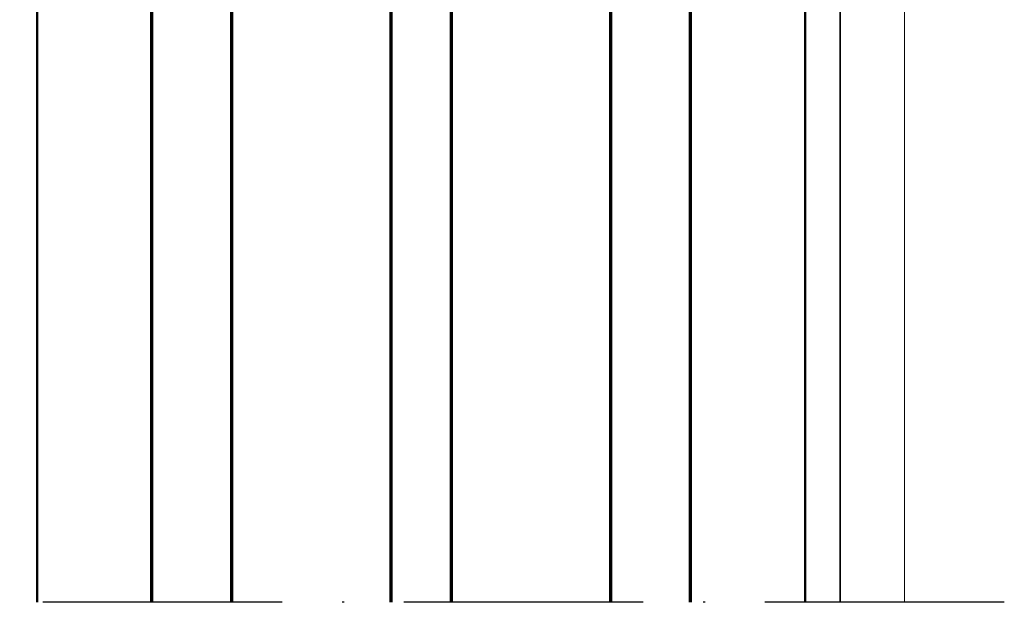
# Model space of a CAD drawing. Units: millimetres. Extents: x 119 to 9042, y 9506 to 12658.
# Drawn here: x 2985 to 3034, y 10826 to 10855 of the extents above; entities that cross this region are included whole.
import ezdxf

# ---------------------------------------------------------------- set-up
doc = ezdxf.new("R2010")
doc.units = ezdxf.units.MM
doc.linetypes.add('ACAD_ISO10W100', pattern=[18, 12, -3, 0, -3])
doc.linetypes.add('AUSGEZOGEN', pattern=[0])
doc.layers.add('Profile', color=7, linetype='Continuous')
for name, color, linetype, lineweight in [('S03_AL_Kontur', 255, 'Continuous', 35), ('S09_KS_Kontur', 254, 'Continuous', 50), ('S15_Glas_Kontur', 4, 'Continuous', 70), ('S18_Mittellinie', 10, 'ACAD_ISO10W100', 25)]:
    doc.layers.add(name, color=color, linetype=linetype, lineweight=lineweight)

# ---------------------------------------------------------------- blocks, each defined once
blk = doc.blocks.new('*U265')
at = {"layer": 'S15_Glas_Kontur'}
for points in [[(100.69230903204, 54.00019977394373), (-4.80352525755734e-07, 54.00019977394373), (-4.80352525755734e-07, 46.00019977394373), (100.69230903204, 46.00019977394373)], [(100.69230903204, 24.00019977394373), (-4.80352525755734e-07, 24.00019977394373), (-4.80352525755734e-07, 30.00019977394373), (100.69230903204, 30.00019977394373)], [(100.69230903204, 0.0001997739437317799), (-4.80352525755734e-07, 0.0001997739437342716), (-4.80352525755734e-07, 8.000199773943734), (100.69230903204, 8.000199773943732)]]:
    blk.add_lwpolyline(points, dxfattribs=at)
for points in [[(-4.80352525755734e-07, 46.00019977394373), (-4.80352525755734e-07, 30.00019977394373), (4.999999519647474, 30.00019977394373), (4.999999519647474, 46.00019977394373)], [(-4.80352525755734e-07, 8.000199773943734), (-4.80352525755734e-07, 24.00019977394373), (4.999999519647474, 24.00019977394373), (4.999999519647474, 8.000199773943734)]]:
    blk.add_lwpolyline(points, close=True, dxfattribs=at)

msp = doc.modelspace()

# ---------------------------------------------------------------- linework, layer by layer
at = {"layer": 'Profile', "color": 7, "linetype": 'AUSGEZOGEN', "lineweight": 18}
msp.add_line((3029.034956281207, 10870.81818277011), (3029.034956281207, 10825.57557771028), dxfattribs=at)
at = {"layer": 'S03_AL_Kontur'}
msp.add_line((3025.798762902656, 10870.8217322263), (3025.798762902656, 10825.57557771028), dxfattribs=at)
at = {"layer": 'S09_KS_Kontur'}
for p, q in [((2985.54582081333, 10871.2967322263), (2985.54582081333, 10825.57557771028)), ((3024.045820813326, 10871.2967322263), (3024.045820813326, 10825.57557771028))]:
    msp.add_line(p, q, dxfattribs=at)
at = {"layer": 'S18_Mittellinie'}
msp.add_line((3034.034956281207, 10825.57557771028), (2875.542472894595, 10825.57557771028), dxfattribs=at)

# ---------------------------------------------------------------- block references
at = {"layer": 'S15_Glas_Kontur', "xscale": 0.5, "yscale": 0.5, "zscale": 0.5, "rotation": 270}
msp.add_blockref('*U265', (2991.29582081333, 10875.9217322263), dxfattribs=at)

doc.saveas('drawing.dxf')
